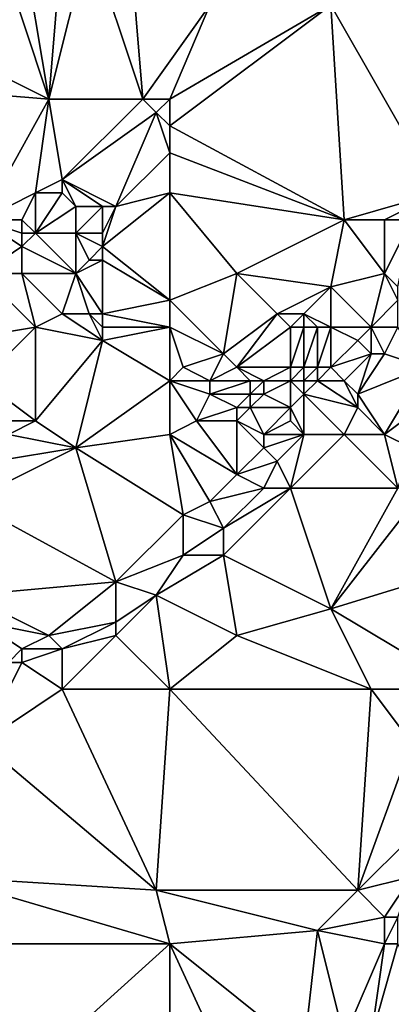
# Model space of a CAD drawing. Units: metres. Extents: x 69375 to 70000, y 348500 to 349000.
# Drawn here: x 69863 to 69890, y 348614 to 348688 of the extents above; entities that cross this region are included whole.
import ezdxf

# ---------------------------------------------------------------- set-up
doc = ezdxf.new("R2010")
doc.units = ezdxf.units.M
doc.layers.add('Terrain', color=15, linetype='Continuous')

msp = doc.modelspace()

# ---------------------------------------------------------------- linework, layer by layer
at = {"layer": 'Terrain'}
for points in [[(69861, 348694, 279.66), (69855, 348687, 280.29), (69865, 348682, 280.36), (69861, 348694, 279.66)], [(69863, 348694, 279.65), (69861, 348694, 279.66), (69865, 348682, 280.36), (69863, 348694, 279.65)], [(69866, 348694, 279.61), (69863, 348694, 279.65), (69865, 348682, 280.36), (69866, 348694, 279.61)], [(69868, 348694, 279.64), (69866, 348694, 279.61), (69865, 348682, 280.36), (69868, 348694, 279.64)], [(69868, 348694, 279.64), (69865, 348682, 280.36), (69872, 348682, 280.47), (69868, 348694, 279.64)], [(69871, 348694, 279.64), (69868, 348694, 279.64), (69872, 348682, 280.47), (69871, 348694, 279.64)], [(69871, 348694, 279.64), (69872, 348682, 280.47), (69877, 348689, 280.14), (69871, 348694, 279.64)], [(69894, 348675, 279.84), (69894, 348690, 279.86), (69886, 348689, 280.28), (69894, 348675, 279.84)], [(69874, 348682, 280.44), (69877, 348689, 280.14), (69872, 348682, 280.47), (69874, 348682, 280.44)], [(69874, 348680, 280.38), (69886, 348689, 280.28), (69874, 348682, 280.44), (69874, 348680, 280.38)], [(69874, 348680, 280.38), (69887, 348673, 280.42), (69886, 348689, 280.28), (69874, 348680, 280.38)], [(69874, 348682, 280.44), (69886, 348689, 280.28), (69877, 348689, 280.14), (69874, 348682, 280.44)], [(69887, 348673, 280.42), (69894, 348675, 279.84), (69886, 348689, 280.28), (69887, 348673, 280.42)], [(69853, 348683, 280.44), (69865, 348682, 280.36), (69855, 348687, 280.29), (69853, 348683, 280.44)], [(69860, 348673, 280.75), (69865, 348682, 280.36), (69853, 348683, 280.44), (69860, 348673, 280.75)], [(69860, 348673, 280.75), (69864, 348675, 280.73), (69865, 348682, 280.36), (69860, 348673, 280.75)], [(69864, 348675, 280.73), (69866, 348676, 280.55), (69865, 348682, 280.36), (69864, 348675, 280.73)], [(69866, 348676, 280.55), (69872, 348682, 280.47), (69865, 348682, 280.36), (69866, 348676, 280.55)], [(69866, 348676, 280.55), (69873, 348681, 280.44), (69872, 348682, 280.47), (69866, 348676, 280.55)], [(69873, 348681, 280.44), (69874, 348682, 280.44), (69872, 348682, 280.47), (69873, 348681, 280.44)], [(69874, 348680, 280.38), (69874, 348682, 280.44), (69873, 348681, 280.44), (69874, 348680, 280.38)], [(69870, 348674, 280.27), (69873, 348681, 280.44), (69866, 348676, 280.55), (69870, 348674, 280.27)], [(69870, 348674, 280.27), (69874, 348678, 280.33), (69873, 348681, 280.44), (69870, 348674, 280.27)], [(69874, 348678, 280.33), (69874, 348680, 280.38), (69873, 348681, 280.44), (69874, 348678, 280.33)], [(69874, 348678, 280.33), (69887, 348673, 280.42), (69874, 348680, 280.38), (69874, 348678, 280.33)], [(69870, 348674, 280.27), (69874, 348675, 280.31), (69874, 348678, 280.33), (69870, 348674, 280.27)], [(69874, 348675, 280.31), (69887, 348673, 280.42), (69874, 348678, 280.33), (69874, 348675, 280.31)], [(69866, 348675, 280.49), (69866, 348676, 280.55), (69864, 348675, 280.73), (69866, 348675, 280.49)], [(69870, 348674, 280.27), (69866, 348676, 280.55), (69869, 348674, 280.24), (69870, 348674, 280.27)], [(69869, 348674, 280.24), (69866, 348676, 280.55), (69867, 348674, 280.34), (69869, 348674, 280.24)], [(69867, 348674, 280.34), (69866, 348676, 280.55), (69866, 348675, 280.49), (69867, 348674, 280.34)], [(69863, 348673, 280.92), (69864, 348675, 280.73), (69860, 348673, 280.75), (69863, 348673, 280.92)], [(69864, 348672, 280.69), (69864, 348675, 280.73), (69863, 348673, 280.92), (69864, 348672, 280.69)], [(69864, 348672, 280.69), (69867, 348674, 280.34), (69866, 348675, 280.49), (69864, 348672, 280.69)], [(69864, 348672, 280.69), (69866, 348675, 280.49), (69864, 348675, 280.73), (69864, 348672, 280.69)], [(69874, 348667, 280.88), (69874, 348675, 280.31), (69869, 348671, 280.31), (69874, 348667, 280.88)], [(69869, 348671, 280.31), (69874, 348675, 280.31), (69870, 348674, 280.27), (69869, 348671, 280.31)], [(69874, 348667, 280.88), (69879, 348669, 280.46), (69874, 348675, 280.31), (69874, 348667, 280.88)], [(69874, 348675, 280.31), (69879, 348669, 280.46), (69887, 348673, 280.42), (69874, 348675, 280.31)], [(69890, 348673, 280.27), (69894, 348675, 279.84), (69887, 348673, 280.42), (69890, 348673, 280.27)], [(69892, 348673, 280.1), (69894, 348675, 279.84), (69890, 348673, 280.27), (69892, 348673, 280.1)], [(69867, 348672, 280.3), (69867, 348674, 280.34), (69864, 348672, 280.69), (69867, 348672, 280.3)], [(69869, 348672, 280.25), (69869, 348674, 280.24), (69867, 348672, 280.3), (69869, 348672, 280.25)], [(69867, 348672, 280.3), (69869, 348674, 280.24), (69867, 348674, 280.34), (69867, 348672, 280.3)], [(69869, 348671, 280.31), (69870, 348674, 280.27), (69869, 348672, 280.25), (69869, 348671, 280.31)], [(69869, 348672, 280.25), (69870, 348674, 280.27), (69869, 348674, 280.24), (69869, 348672, 280.25)], [(69860, 348669, 280.79), (69863, 348671, 280.84), (69860, 348673, 280.75), (69860, 348669, 280.79)], [(69863, 348671, 280.84), (69863, 348672, 280.89), (69860, 348673, 280.75), (69863, 348671, 280.84)], [(69863, 348672, 280.89), (69863, 348673, 280.92), (69860, 348673, 280.75), (69863, 348672, 280.89)], [(69864, 348672, 280.69), (69863, 348673, 280.92), (69863, 348672, 280.89), (69864, 348672, 280.69)], [(69886, 348668, 280.34), (69887, 348673, 280.42), (69879, 348669, 280.46), (69886, 348668, 280.34)], [(69886, 348668, 280.34), (69890, 348669, 280.56), (69887, 348673, 280.42), (69886, 348668, 280.34)], [(69890, 348669, 280.56), (69890, 348673, 280.27), (69887, 348673, 280.42), (69890, 348669, 280.56)], [(69891, 348668, 280.7), (69892, 348673, 280.1), (69890, 348669, 280.56), (69891, 348668, 280.7)], [(69890, 348669, 280.56), (69892, 348673, 280.1), (69890, 348673, 280.27), (69890, 348669, 280.56)], [(69867, 348669, 280.7), (69864, 348672, 280.69), (69863, 348671, 280.84), (69867, 348669, 280.7)], [(69863, 348671, 280.84), (69864, 348672, 280.69), (69863, 348672, 280.89), (69863, 348671, 280.84)], [(69867, 348669, 280.7), (69867, 348672, 280.3), (69864, 348672, 280.69), (69867, 348669, 280.7)], [(69867, 348669, 280.7), (69868, 348670, 280.45), (69867, 348672, 280.3), (69867, 348669, 280.7)], [(69868, 348670, 280.45), (69869, 348671, 280.31), (69867, 348672, 280.3), (69868, 348670, 280.45)], [(69869, 348671, 280.31), (69869, 348672, 280.25), (69867, 348672, 280.3), (69869, 348671, 280.31)], [(69863, 348669, 280.91), (69863, 348671, 280.84), (69860, 348669, 280.79), (69863, 348669, 280.91)], [(69867, 348669, 280.7), (69863, 348671, 280.84), (69863, 348669, 280.91), (69867, 348669, 280.7)], [(69869, 348670, 280.51), (69869, 348671, 280.31), (69868, 348670, 280.45), (69869, 348670, 280.51)], [(69874, 348667, 280.88), (69869, 348671, 280.31), (69869, 348670, 280.51), (69874, 348667, 280.88)], [(69869, 348666, 281.03), (69869, 348670, 280.51), (69867, 348669, 280.7), (69869, 348666, 281.03)], [(69867, 348669, 280.7), (69869, 348670, 280.51), (69868, 348670, 280.45), (69867, 348669, 280.7)], [(69869, 348666, 281.03), (69874, 348667, 280.88), (69869, 348670, 280.51), (69869, 348666, 281.03)], [(69858, 348664, 281.05), (69864, 348665, 280.88), (69860, 348669, 280.79), (69858, 348664, 281.05)], [(69864, 348665, 280.88), (69863, 348669, 280.91), (69860, 348669, 280.79), (69864, 348665, 280.88)], [(69864, 348665, 280.88), (69866, 348666, 281.06), (69863, 348669, 280.91), (69864, 348665, 280.88)], [(69866, 348666, 281.06), (69867, 348669, 280.7), (69863, 348669, 280.91), (69866, 348666, 281.06)], [(69868, 348666, 281.09), (69867, 348669, 280.7), (69866, 348666, 281.06), (69868, 348666, 281.09)], [(69869, 348666, 281.03), (69867, 348669, 280.7), (69868, 348666, 281.09), (69869, 348666, 281.03)], [(69874, 348667, 280.88), (69878, 348663, 280.83), (69879, 348669, 280.46), (69874, 348667, 280.88)], [(69878, 348663, 280.83), (69882, 348666, 280.31), (69879, 348669, 280.46), (69878, 348663, 280.83)], [(69882, 348666, 280.31), (69886, 348668, 280.34), (69879, 348669, 280.46), (69882, 348666, 280.31)], [(69889, 348665, 280.73), (69890, 348669, 280.56), (69886, 348668, 280.34), (69889, 348665, 280.73)], [(69889, 348665, 280.73), (69891, 348667, 280.76), (69890, 348669, 280.56), (69889, 348665, 280.73)], [(69891, 348667, 280.76), (69891, 348668, 280.7), (69890, 348669, 280.56), (69891, 348667, 280.76)], [(69884, 348666, 280.31), (69886, 348668, 280.34), (69882, 348666, 280.31), (69884, 348666, 280.31)], [(69886, 348665, 280.51), (69886, 348668, 280.34), (69884, 348666, 280.31), (69886, 348665, 280.51)], [(69889, 348665, 280.73), (69886, 348668, 280.34), (69886, 348665, 280.51), (69889, 348665, 280.73)], [(69874, 348665, 280.81), (69874, 348667, 280.88), (69869, 348666, 281.03), (69874, 348665, 280.81)], [(69874, 348665, 280.81), (69878, 348663, 280.83), (69874, 348667, 280.88), (69874, 348665, 280.81)], [(69891, 348665, 280.74), (69891, 348667, 280.76), (69889, 348665, 280.73), (69891, 348665, 280.74)], [(69869, 348664, 280.89), (69866, 348666, 281.06), (69864, 348665, 280.88), (69869, 348664, 280.89)], [(69869, 348664, 280.89), (69868, 348666, 281.09), (69866, 348666, 281.06), (69869, 348664, 280.89)], [(69869, 348664, 280.89), (69869, 348665, 280.99), (69868, 348666, 281.09), (69869, 348664, 280.89)], [(69869, 348665, 280.99), (69869, 348666, 281.03), (69868, 348666, 281.09), (69869, 348665, 280.99)], [(69874, 348665, 280.81), (69869, 348666, 281.03), (69869, 348665, 280.99), (69874, 348665, 280.81)], [(69879, 348662, 280.95), (69882, 348666, 280.31), (69878, 348663, 280.83), (69879, 348662, 280.95)], [(69879, 348662, 280.95), (69883, 348665, 280.31), (69882, 348666, 280.31), (69879, 348662, 280.95)], [(69883, 348665, 280.31), (69884, 348666, 280.31), (69882, 348666, 280.31), (69883, 348665, 280.31)], [(69884, 348665, 280.35), (69884, 348666, 280.31), (69883, 348665, 280.31), (69884, 348665, 280.35)], [(69886, 348665, 280.51), (69884, 348666, 280.31), (69885, 348665, 280.43), (69886, 348665, 280.51)], [(69885, 348665, 280.43), (69884, 348666, 280.31), (69884, 348665, 280.35), (69885, 348665, 280.43)], [(69860, 348661, 280.98), (69864, 348665, 280.88), (69858, 348664, 281.05), (69860, 348661, 280.98)], [(69864, 348658, 280.93), (69864, 348665, 280.88), (69860, 348661, 280.98), (69864, 348658, 280.93)], [(69864, 348658, 280.93), (69869, 348664, 280.89), (69864, 348665, 280.88), (69864, 348658, 280.93)], [(69874, 348661, 280.84), (69874, 348665, 280.81), (69869, 348664, 280.89), (69874, 348661, 280.84)], [(69869, 348664, 280.89), (69874, 348665, 280.81), (69869, 348665, 280.99), (69869, 348664, 280.89)], [(69874, 348661, 280.84), (69875, 348662, 280.94), (69874, 348665, 280.81), (69874, 348661, 280.84)], [(69874, 348665, 280.81), (69875, 348662, 280.94), (69878, 348663, 280.83), (69874, 348665, 280.81)], [(69883, 348662, 280.49), (69883, 348665, 280.31), (69879, 348662, 280.95), (69883, 348662, 280.49)], [(69884, 348662, 280.54), (69884, 348665, 280.35), (69883, 348662, 280.49), (69884, 348662, 280.54)], [(69883, 348662, 280.49), (69884, 348665, 280.35), (69883, 348665, 280.31), (69883, 348662, 280.49)], [(69885, 348662, 280.68), (69885, 348665, 280.43), (69884, 348662, 280.54), (69885, 348662, 280.68)], [(69884, 348662, 280.54), (69885, 348665, 280.43), (69884, 348665, 280.35), (69884, 348662, 280.54)], [(69886, 348662, 280.78), (69886, 348665, 280.51), (69885, 348662, 280.68), (69886, 348662, 280.78)], [(69885, 348662, 280.68), (69886, 348665, 280.51), (69885, 348665, 280.43), (69885, 348662, 280.68)], [(69886, 348662, 280.78), (69888, 348664, 280.67), (69886, 348665, 280.51), (69886, 348662, 280.78)], [(69888, 348664, 280.67), (69889, 348665, 280.73), (69886, 348665, 280.51), (69888, 348664, 280.67)], [(69889, 348663, 280.89), (69889, 348665, 280.73), (69888, 348664, 280.67), (69889, 348663, 280.89)], [(69890, 348663, 280.81), (69891, 348665, 280.74), (69889, 348665, 280.73), (69890, 348663, 280.81)], [(69890, 348663, 280.81), (69889, 348665, 280.73), (69889, 348663, 280.89), (69890, 348663, 280.81)], [(69893, 348662, 280.66), (69891, 348665, 280.74), (69890, 348663, 280.81), (69893, 348662, 280.66)], [(69867, 348656, 280.94), (69869, 348664, 280.89), (69864, 348658, 280.93), (69867, 348656, 280.94)], [(69867, 348656, 280.94), (69874, 348661, 280.84), (69869, 348664, 280.89), (69867, 348656, 280.94)], [(69886, 348662, 280.78), (69889, 348663, 280.89), (69888, 348664, 280.67), (69886, 348662, 280.78)], [(69877, 348661, 280.83), (69878, 348663, 280.83), (69875, 348662, 280.94), (69877, 348661, 280.83)], [(69877, 348661, 280.83), (69879, 348662, 280.95), (69878, 348663, 280.83), (69877, 348661, 280.83)], [(69887, 348661, 280.92), (69889, 348663, 280.89), (69886, 348662, 280.78), (69887, 348661, 280.92)], [(69888, 348660, 280.98), (69889, 348663, 280.89), (69887, 348661, 280.92), (69888, 348660, 280.98)], [(69888, 348660, 280.98), (69893, 348662, 280.66), (69890, 348663, 280.81), (69888, 348660, 280.98)], [(69888, 348660, 280.98), (69890, 348663, 280.81), (69889, 348663, 280.89), (69888, 348660, 280.98)], [(69874, 348661, 280.84), (69877, 348661, 280.83), (69875, 348662, 280.94), (69874, 348661, 280.84)], [(69880, 348661, 281.19), (69879, 348662, 280.95), (69877, 348661, 280.83), (69880, 348661, 281.19)], [(69881, 348661, 281.03), (69883, 348662, 280.49), (69879, 348662, 280.95), (69881, 348661, 281.03)], [(69881, 348661, 281.03), (69879, 348662, 280.95), (69880, 348661, 281.19), (69881, 348661, 281.03)], [(69883, 348661, 280.55), (69883, 348662, 280.49), (69881, 348661, 281.03), (69883, 348661, 280.55)], [(69884, 348661, 280.55), (69884, 348662, 280.54), (69883, 348661, 280.55), (69884, 348661, 280.55)], [(69883, 348661, 280.55), (69884, 348662, 280.54), (69883, 348662, 280.49), (69883, 348661, 280.55)], [(69885, 348661, 280.71), (69885, 348662, 280.68), (69884, 348661, 280.55), (69885, 348661, 280.71)], [(69884, 348661, 280.55), (69885, 348662, 280.68), (69884, 348662, 280.54), (69884, 348661, 280.55)], [(69887, 348661, 280.92), (69886, 348662, 280.78), (69885, 348661, 280.71), (69887, 348661, 280.92)], [(69885, 348661, 280.71), (69886, 348662, 280.78), (69885, 348662, 280.68), (69885, 348661, 280.71)], [(69890, 348657, 280.81), (69893, 348662, 280.66), (69888, 348660, 280.98), (69890, 348657, 280.81)], [(69890, 348657, 280.81), (69894, 348660, 280.76), (69893, 348662, 280.66), (69890, 348657, 280.81)], [(69864, 348658, 280.93), (69860, 348661, 280.98), (69862, 348658, 280.86), (69864, 348658, 280.93)], [(69867, 348656, 280.94), (69874, 348657, 280.84), (69874, 348661, 280.84), (69867, 348656, 280.94)], [(69874, 348657, 280.84), (69876, 348658, 280.78), (69874, 348661, 280.84), (69874, 348657, 280.84)], [(69874, 348661, 280.84), (69876, 348658, 280.78), (69877, 348660, 280.91), (69874, 348661, 280.84)], [(69874, 348661, 280.84), (69877, 348660, 280.91), (69877, 348661, 280.83), (69874, 348661, 280.84)], [(69880, 348660, 281.24), (69880, 348661, 281.19), (69877, 348660, 280.91), (69880, 348660, 281.24)], [(69877, 348660, 280.91), (69880, 348661, 281.19), (69877, 348661, 280.83), (69877, 348660, 280.91)], [(69881, 348660, 281.03), (69881, 348661, 281.03), (69880, 348660, 281.24), (69881, 348660, 281.03)], [(69880, 348660, 281.24), (69881, 348661, 281.03), (69880, 348661, 281.19), (69880, 348660, 281.24)], [(69883, 348659, 280.78), (69883, 348661, 280.55), (69881, 348660, 281.03), (69883, 348659, 280.78)], [(69881, 348660, 281.03), (69883, 348661, 280.55), (69881, 348661, 281.03), (69881, 348660, 281.03)], [(69883, 348659, 280.78), (69884, 348660, 280.7), (69883, 348661, 280.55), (69883, 348659, 280.78)], [(69884, 348660, 280.7), (69884, 348661, 280.55), (69883, 348661, 280.55), (69884, 348660, 280.7)], [(69888, 348659, 280.96), (69885, 348661, 280.71), (69884, 348660, 280.7), (69888, 348659, 280.96)], [(69884, 348660, 280.7), (69885, 348661, 280.71), (69884, 348661, 280.55), (69884, 348660, 280.7)], [(69888, 348659, 280.96), (69887, 348661, 280.92), (69885, 348661, 280.71), (69888, 348659, 280.96)], [(69888, 348659, 280.96), (69888, 348660, 280.98), (69887, 348661, 280.92), (69888, 348659, 280.96)], [(69876, 348658, 280.78), (69879, 348659, 281.15), (69877, 348660, 280.91), (69876, 348658, 280.78)], [(69879, 348659, 281.15), (69880, 348660, 281.24), (69877, 348660, 280.91), (69879, 348659, 281.15)], [(69880, 348659, 281.06), (69880, 348660, 281.24), (69879, 348659, 281.15), (69880, 348659, 281.06)], [(69883, 348659, 280.78), (69881, 348660, 281.03), (69880, 348659, 281.06), (69883, 348659, 280.78)], [(69880, 348659, 281.06), (69881, 348660, 281.03), (69880, 348660, 281.24), (69880, 348659, 281.06)], [(69884, 348657, 281), (69884, 348660, 280.7), (69883, 348659, 280.78), (69884, 348657, 281)], [(69887, 348657, 280.93), (69888, 348659, 280.96), (69884, 348660, 280.7), (69887, 348657, 280.93)], [(69887, 348657, 280.93), (69884, 348660, 280.7), (69884, 348657, 281), (69887, 348657, 280.93)], [(69890, 348657, 280.81), (69888, 348660, 280.98), (69888, 348659, 280.96), (69890, 348657, 280.81)], [(69892, 348656, 280.66), (69894, 348660, 280.76), (69890, 348657, 280.81), (69892, 348656, 280.66)], [(69879, 348658, 280.95), (69879, 348659, 281.15), (69876, 348658, 280.78), (69879, 348658, 280.95)], [(69881, 348657, 280.76), (69880, 348659, 281.06), (69879, 348658, 280.95), (69881, 348657, 280.76)], [(69879, 348658, 280.95), (69880, 348659, 281.06), (69879, 348659, 281.15), (69879, 348658, 280.95)], [(69881, 348657, 280.76), (69883, 348659, 280.78), (69880, 348659, 281.06), (69881, 348657, 280.76)], [(69881, 348657, 280.76), (69883, 348658, 280.88), (69883, 348659, 280.78), (69881, 348657, 280.76)], [(69884, 348657, 281), (69883, 348659, 280.78), (69883, 348658, 280.88), (69884, 348657, 281)], [(69890, 348657, 280.81), (69888, 348659, 280.96), (69887, 348657, 280.93), (69890, 348657, 280.81)], [(69867, 348656, 280.94), (69864, 348658, 280.93), (69862, 348657, 280.83), (69867, 348656, 280.94)], [(69862, 348657, 280.83), (69864, 348658, 280.93), (69862, 348658, 280.86), (69862, 348657, 280.83)], [(69874, 348657, 280.84), (69879, 348654, 280.83), (69876, 348658, 280.78), (69874, 348657, 280.84)], [(69879, 348654, 280.83), (69879, 348658, 280.95), (69876, 348658, 280.78), (69879, 348654, 280.83)], [(69879, 348654, 280.83), (69881, 348656, 280.82), (69879, 348658, 280.95), (69879, 348654, 280.83)], [(69881, 348656, 280.82), (69881, 348657, 280.76), (69879, 348658, 280.95), (69881, 348656, 280.82)], [(69884, 348657, 281), (69883, 348658, 280.88), (69881, 348657, 280.76), (69884, 348657, 281)], [(69861, 348655, 280.81), (69867, 348656, 280.94), (69862, 348657, 280.83), (69861, 348655, 280.81)], [(69867, 348656, 280.94), (69875, 348651, 280.82), (69874, 348657, 280.84), (69867, 348656, 280.94)], [(69874, 348657, 280.84), (69875, 348651, 280.82), (69877, 348652, 280.81), (69874, 348657, 280.84)], [(69874, 348657, 280.84), (69877, 348652, 280.81), (69879, 348654, 280.83), (69874, 348657, 280.84)], [(69882, 348655, 280.99), (69884, 348657, 281), (69881, 348656, 280.82), (69882, 348655, 280.99)], [(69881, 348656, 280.82), (69884, 348657, 281), (69881, 348657, 280.76), (69881, 348656, 280.82)], [(69883, 348653, 280.89), (69884, 348657, 281), (69882, 348655, 280.99), (69883, 348653, 280.89)], [(69891, 348653, 280.76), (69887, 348657, 280.93), (69883, 348653, 280.89), (69891, 348653, 280.76)], [(69883, 348653, 280.89), (69887, 348657, 280.93), (69884, 348657, 281), (69883, 348653, 280.89)], [(69891, 348653, 280.76), (69890, 348657, 280.81), (69887, 348657, 280.93), (69891, 348653, 280.76)], [(69891, 348653, 280.76), (69892, 348656, 280.66), (69890, 348657, 280.81), (69891, 348653, 280.76)], [(69870, 348646, 280.79), (69867, 348656, 280.94), (69859, 348652, 280.86), (69870, 348646, 280.79)], [(69859, 348652, 280.86), (69867, 348656, 280.94), (69861, 348655, 280.81), (69859, 348652, 280.86)], [(69870, 348646, 280.79), (69875, 348651, 280.82), (69867, 348656, 280.94), (69870, 348646, 280.79)], [(69879, 348654, 280.83), (69882, 348655, 280.99), (69881, 348656, 280.82), (69879, 348654, 280.83)], [(69881, 348653, 280.99), (69882, 348655, 280.99), (69879, 348654, 280.83), (69881, 348653, 280.99)], [(69883, 348653, 280.89), (69882, 348655, 280.99), (69881, 348653, 280.99), (69883, 348653, 280.89)], [(69877, 348652, 280.81), (69881, 348653, 280.99), (69879, 348654, 280.83), (69877, 348652, 280.81)], [(69878, 348650, 280.95), (69881, 348653, 280.99), (69877, 348652, 280.81), (69878, 348650, 280.95)], [(69886, 348644, 280.77), (69883, 348653, 280.89), (69878, 348648, 280.85), (69886, 348644, 280.77)], [(69878, 348648, 280.85), (69883, 348653, 280.89), (69878, 348650, 280.95), (69878, 348648, 280.85)], [(69878, 348650, 280.95), (69883, 348653, 280.89), (69881, 348653, 280.99), (69878, 348650, 280.95)], [(69886, 348644, 280.77), (69891, 348653, 280.76), (69883, 348653, 280.89), (69886, 348644, 280.77)], [(69886, 348644, 280.77), (69893, 348653, 280.56), (69891, 348653, 280.76), (69886, 348644, 280.77)], [(69899, 348648, 280.57), (69893, 348653, 280.56), (69886, 348644, 280.77), (69899, 348648, 280.57)], [(69859, 348645, 280.82), (69870, 348646, 280.79), (69859, 348652, 280.86), (69859, 348645, 280.82)], [(69878, 348650, 280.95), (69877, 348652, 280.81), (69875, 348651, 280.82), (69878, 348650, 280.95)], [(69870, 348646, 280.79), (69875, 348648, 280.98), (69875, 348651, 280.82), (69870, 348646, 280.79)], [(69875, 348648, 280.98), (69878, 348650, 280.95), (69875, 348651, 280.82), (69875, 348648, 280.98)], [(69878, 348648, 280.85), (69878, 348650, 280.95), (69875, 348648, 280.98), (69878, 348648, 280.85)], [(69873, 348645, 280.89), (69875, 348648, 280.98), (69870, 348646, 280.79), (69873, 348645, 280.89)], [(69873, 348645, 280.89), (69879, 348642, 280.67), (69878, 348648, 280.85), (69873, 348645, 280.89)], [(69873, 348645, 280.89), (69878, 348648, 280.85), (69875, 348648, 280.98), (69873, 348645, 280.89)], [(69879, 348642, 280.67), (69886, 348644, 280.77), (69878, 348648, 280.85), (69879, 348642, 280.67)], [(69899, 348648, 280.57), (69886, 348644, 280.77), (69896, 348638, 280.47), (69899, 348648, 280.57)], [(69865, 348642, 280.67), (69870, 348646, 280.79), (69859, 348645, 280.82), (69865, 348642, 280.67)], [(69865, 348642, 280.67), (69870, 348643, 280.94), (69870, 348646, 280.79), (69865, 348642, 280.67)], [(69870, 348643, 280.94), (69873, 348645, 280.89), (69870, 348646, 280.79), (69870, 348643, 280.94)], [(69865, 348642, 280.67), (69859, 348645, 280.82), (69860, 348643, 280.77), (69865, 348642, 280.67)], [(69874, 348638, 280.65), (69873, 348645, 280.89), (69870, 348642, 280.84), (69874, 348638, 280.65)], [(69870, 348642, 280.84), (69873, 348645, 280.89), (69870, 348643, 280.94), (69870, 348642, 280.84)], [(69874, 348638, 280.65), (69879, 348642, 280.67), (69873, 348645, 280.89), (69874, 348638, 280.65)], [(69889, 348638, 280.64), (69886, 348644, 280.77), (69879, 348642, 280.67), (69889, 348638, 280.64)], [(69896, 348638, 280.47), (69886, 348644, 280.77), (69889, 348638, 280.64), (69896, 348638, 280.47)], [(69862, 348640, 280.78), (69863, 348641, 280.88), (69860, 348643, 280.77), (69862, 348640, 280.78)], [(69863, 348641, 280.88), (69865, 348642, 280.67), (69860, 348643, 280.77), (69863, 348641, 280.88)], [(69866, 348641, 280.73), (69870, 348643, 280.94), (69865, 348642, 280.67), (69866, 348641, 280.73)], [(69866, 348641, 280.73), (69870, 348642, 280.84), (69870, 348643, 280.94), (69866, 348641, 280.73)], [(69866, 348641, 280.73), (69865, 348642, 280.67), (69863, 348641, 280.88), (69866, 348641, 280.73)], [(69874, 348638, 280.65), (69870, 348642, 280.84), (69866, 348638, 280.72), (69874, 348638, 280.65)], [(69866, 348638, 280.72), (69870, 348642, 280.84), (69866, 348641, 280.73), (69866, 348638, 280.72)], [(69874, 348638, 280.65), (69889, 348638, 280.64), (69879, 348642, 280.67), (69874, 348638, 280.65)], [(69863, 348640, 280.9), (69863, 348641, 280.88), (69862, 348640, 280.78), (69863, 348640, 280.9)], [(69866, 348638, 280.72), (69866, 348641, 280.73), (69863, 348640, 280.9), (69866, 348638, 280.72)], [(69863, 348640, 280.9), (69866, 348641, 280.73), (69863, 348641, 280.88), (69863, 348640, 280.9)], [(69866, 348638, 280.72), (69863, 348640, 280.9), (69860, 348634, 280.55), (69866, 348638, 280.72)], [(69863, 348640, 280.9), (69862, 348640, 280.78), (69860, 348634, 280.55), (69863, 348640, 280.9)], [(69866, 348638, 280.72), (69860, 348634, 280.55), (69873, 348623, 280.36), (69866, 348638, 280.72)], [(69874, 348638, 280.65), (69866, 348638, 280.72), (69873, 348623, 280.36), (69874, 348638, 280.65)], [(69874, 348638, 280.65), (69873, 348623, 280.36), (69888, 348623, 280.42), (69874, 348638, 280.65)], [(69874, 348638, 280.65), (69888, 348623, 280.42), (69889, 348638, 280.64), (69874, 348638, 280.65)], [(69889, 348638, 280.64), (69888, 348623, 280.42), (69892, 348634, 280.58), (69889, 348638, 280.64)], [(69896, 348638, 280.47), (69889, 348638, 280.64), (69892, 348634, 280.58), (69896, 348638, 280.47)], [(69873, 348623, 280.36), (69860, 348634, 280.55), (69857, 348624, 280.42), (69873, 348623, 280.36)], [(69888, 348623, 280.42), (69892, 348627, 280.27), (69892, 348634, 280.58), (69888, 348623, 280.42)], [(69888, 348623, 280.42), (69892, 348624, 280.3), (69892, 348627, 280.27), (69888, 348623, 280.42)], [(69853, 348619, 280.48), (69874, 348619, 280.4), (69857, 348624, 280.42), (69853, 348619, 280.48)], [(69874, 348619, 280.4), (69873, 348623, 280.36), (69857, 348624, 280.42), (69874, 348619, 280.4)], [(69890, 348621, 280.18), (69892, 348624, 280.3), (69888, 348623, 280.42), (69890, 348621, 280.18)], [(69891, 348621, 280.3), (69892, 348624, 280.3), (69890, 348621, 280.18), (69891, 348621, 280.3)], [(69874, 348619, 280.4), (69885, 348620, 280.38), (69873, 348623, 280.36), (69874, 348619, 280.4)], [(69873, 348623, 280.36), (69885, 348620, 280.38), (69888, 348623, 280.42), (69873, 348623, 280.36)], [(69885, 348620, 280.38), (69890, 348621, 280.18), (69888, 348623, 280.42), (69885, 348620, 280.38)], [(69890, 348619, 280.24), (69890, 348621, 280.18), (69885, 348620, 280.38), (69890, 348619, 280.24)], [(69891, 348619, 280.34), (69891, 348621, 280.3), (69890, 348619, 280.24), (69891, 348619, 280.34)], [(69890, 348619, 280.24), (69891, 348621, 280.3), (69890, 348621, 280.18), (69890, 348619, 280.24)], [(69874, 348619, 280.4), (69884, 348611, 280.21), (69885, 348620, 280.38), (69874, 348619, 280.4)], [(69885, 348620, 280.38), (69884, 348611, 280.21), (69887, 348612, 280.07), (69885, 348620, 280.38)], [(69890, 348619, 280.24), (69885, 348620, 280.38), (69887, 348612, 280.07), (69890, 348619, 280.24)], [(69853, 348619, 280.48), (69853, 348600, 280.34), (69874, 348619, 280.4), (69853, 348619, 280.48)], [(69874, 348619, 280.4), (69853, 348600, 280.34), (69874, 348600, 280.29), (69874, 348619, 280.4)], [(69874, 348619, 280.4), (69874, 348600, 280.29), (69880, 348606, 280.32), (69874, 348619, 280.4)], [(69874, 348619, 280.4), (69880, 348606, 280.32), (69884, 348611, 280.21), (69874, 348619, 280.4)], [(69890, 348619, 280.24), (69887, 348612, 280.07), (69889, 348612, 280.24), (69890, 348619, 280.24)], [(69891, 348619, 280.34), (69890, 348619, 280.24), (69889, 348612, 280.24), (69891, 348619, 280.34)], [(69891, 348619, 280.34), (69889, 348612, 280.24), (69894, 348613, 280.57), (69891, 348619, 280.34)]]:
    msp.add_3dface(points, dxfattribs=at)

doc.saveas('drawing.dxf')
